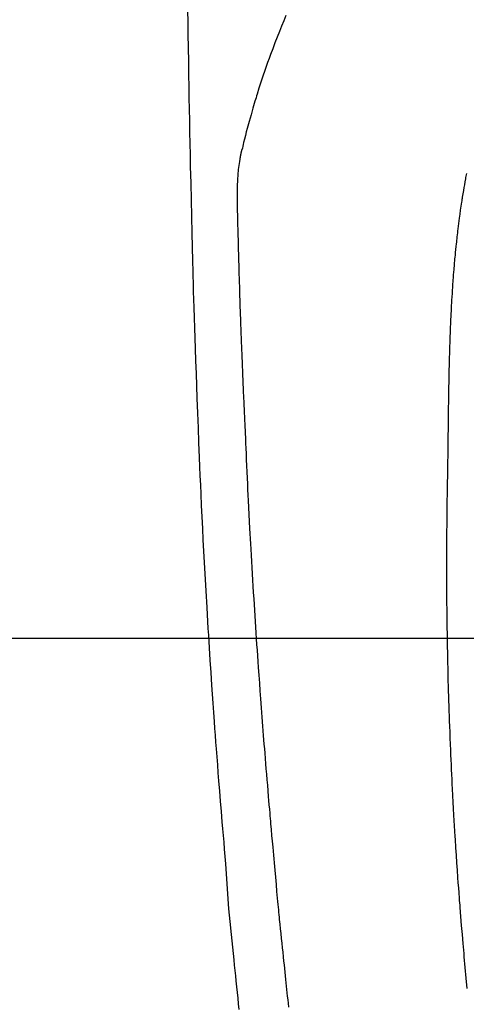
# Model space of a CAD drawing. Extents: x 27948 to 54421, y -25 to 8845.
# Drawn here: x 44012 to 44031, y 6749 to 6790 of the extents above; entities that cross this region are included whole.
import ezdxf

# ---------------------------------------------------------------- set-up
doc = ezdxf.new("R2010")
doc.units = 0
doc.header["$LTSCALE"] = 50
doc.header["$MEASUREMENT"] = 0
doc.layers.get('0').update_dxf_attribs({"linetype": 'CONTINUOUS'})
for name, color, linetype in [('126-甲板', 2, 'CONTINUOUS'), ('150-機器', 8, 'CONTINUOUS'), ('160-文字', 254, 'CONTINUOUS')]:
    doc.layers.add(name, color=color, linetype=linetype)
doc.styles.add('KH001', font='txt')
doc.dimstyles.new('KH1xx030', dxfattribs={"dimscale": 30, "dimtxt": 2, "dimasz": 0.6, "dimexe": 0.3, "dimexo": 1.2, "dimgap": 0.5, "dimtad": 3, "dimdec": 1, "dimdsep": 46, "dimlunit": 6, "dimtxsty": 'KH001', "dimblk": 'DOT', "dimcen": 1, "dimdle": 1, "dimclrd": 256, "dimclre": 256, "dimclrt": 256, "dimadec": 0, "dimazin": 0, "dimtfac": 1, "dimtdec": 1, "dimtix": 1, "dimtmove": 2, "dimatfit": 3, "dimldrblk": 'CLOSEDBLANK', "dimfxl": 1, "dimtolj": 1, "dimtzin": 0, "dimlwd": -1, "dimlwe": -1, "dimarcsym": 0})

# ---------------------------------------------------------------- blocks, each defined once
blk = doc.blocks.new('F402_H')
at = {"layer": '150-機器', "color": 13, "linetype": 'Continuous'}
for points in [[(23.958, -28.834), (23.952, -29.195), (23.943, -29.768), (23.933, -30.341), (23.924, -30.914), (23.914, -31.486), (23.905, -31.966), (23.897, -32.445), (23.888, -32.925), (23.879, -33.404), (23.87, -33.886), (23.861, -34.367), (23.851, -34.849), (23.841, -35.33), (23.824, -36.034), (23.806, -36.737), (23.789, -37.44), (23.773, -38.144), (23.77, -38.329), (23.766, -38.515), (23.763, -38.7), (23.759, -38.886), (23.754, -39.143), (23.748, -39.401), (23.741, -39.659), (23.734, -39.916), (23.725, -40.253), (23.715, -40.59), (23.705, -40.927), (23.694, -41.265), (23.681, -41.696), (23.667, -42.127), (23.652, -42.559), (23.638, -42.99), (23.619, -43.513), (23.601, -44.037), (23.582, -44.56), (23.563, -45.083), (23.54, -45.706), (23.517, -46.328), (23.493, -46.95), (23.468, -47.572), (23.452, -47.957), (23.435, -48.342), (23.418, -48.728), (23.4, -49.113), (23.378, -49.594), (23.355, -50.076), (23.332, -50.557), (23.308, -51.039), (23.271, -51.752), (23.232, -52.465), (23.193, -53.178), (23.152, -53.891), (23.135, -54.182), (23.117, -54.474), (23.1, -54.765), (23.082, -55.056), (23.05, -55.579), (23.016, -56.101), (22.982, -56.624), (22.947, -57.146), (22.921, -57.53), (22.895, -57.913), (22.867, -58.297), (22.84, -58.68), (22.819, -58.969), (22.797, -59.258), (22.776, -59.547), (22.754, -59.835), (22.728, -60.17), (22.703, -60.505), (22.677, -60.839), (22.65, -61.174), (22.616, -61.606), (22.581, -62.039), (22.545, -62.472), (22.509, -62.904), (22.484, -63.19), (22.458, -63.476), (22.434, -63.761), (22.41, -64.047), (22.363, -64.676), (22.32, -65.304), (22.277, -65.933), (22.228, -66.561), (22.18, -67.099), (22.127, -67.636), (22.071, -68.172), (22.015, -68.709), (21.992, -68.931), (21.969, -69.153), (21.946, -69.376), (21.922, -69.598), (21.897, -69.838), (21.871, -70.078), (21.846, -70.318), (21.82, -70.557), (21.794, -70.796)], [(19.818, -28.975), (19.911, -29.202), (20.003, -29.429), (20.093, -29.657), (20.188, -29.897), (20.282, -30.137), (20.374, -30.377), (20.465, -30.618), (20.526, -30.785), (20.587, -30.953), (20.646, -31.121), (20.704, -31.289), (20.789, -31.538), (20.872, -31.788), (20.952, -32.039), (21.031, -32.29), (21.053, -32.365), (21.076, -32.439), (21.098, -32.513), (21.12, -32.588), (21.204, -32.873), (21.286, -33.158), (21.366, -33.444), (21.444, -33.731), (21.484, -33.879), (21.524, -34.029), (21.562, -34.178), (21.598, -34.328), (21.616, -34.404), (21.633, -34.479), (21.65, -34.555), (21.667, -34.631)], [(12.223, -35.628), (12.234, -35.686), (12.244, -35.743), (12.255, -35.8), (12.265, -35.858), (12.286, -35.978), (12.308, -36.098), (12.328, -36.218), (12.349, -36.338), (12.361, -36.409), (12.373, -36.481), (12.384, -36.553), (12.396, -36.625), (12.404, -36.676), (12.412, -36.727), (12.42, -36.777), (12.428, -36.828), (12.453, -36.998), (12.478, -37.168), (12.502, -37.338), (12.525, -37.508), (12.54, -37.622), (12.555, -37.735), (12.569, -37.849), (12.583, -37.962), (12.593, -38.046), (12.603, -38.129), (12.613, -38.213), (12.622, -38.296), (12.63, -38.368), (12.638, -38.44), (12.646, -38.513), (12.654, -38.585), (12.667, -38.705), (12.679, -38.824), (12.69, -38.944), (12.702, -39.064), (12.709, -39.143), (12.717, -39.221), (12.724, -39.3), (12.731, -39.379), (12.737, -39.45), (12.743, -39.521), (12.749, -39.592), (12.755, -39.664), (12.764, -39.778), (12.773, -39.892), (12.782, -40.006), (12.791, -40.12), (12.796, -40.191), (12.801, -40.263), (12.806, -40.335), (12.811, -40.407), (12.82, -40.544), (12.828, -40.681), (12.837, -40.817), (12.845, -40.954), (12.851, -41.068), (12.857, -41.182), (12.864, -41.296), (12.869, -41.41), (12.876, -41.53), (12.881, -41.65), (12.887, -41.771), (12.892, -41.891), (12.896, -41.975), (12.9, -42.06), (12.903, -42.144), (12.906, -42.229), (12.911, -42.347), (12.915, -42.465), (12.919, -42.584), (12.923, -42.702), (12.926, -42.78), (12.928, -42.857), (12.931, -42.935), (12.933, -43.013), (12.936, -43.091), (12.938, -43.169), (12.94, -43.247), (12.942, -43.325), (12.944, -43.385), (12.945, -43.445), (12.947, -43.505), (12.948, -43.564), (12.95, -43.612), (12.951, -43.659), (12.952, -43.707), (12.953, -43.754), (12.955, -43.832), (12.957, -43.911), (12.959, -43.989), (12.96, -44.067), (12.961, -44.114), (12.962, -44.162), (12.963, -44.209), (12.964, -44.257), (12.966, -44.328), (12.967, -44.399), (12.968, -44.47), (12.969, -44.541), (12.971, -44.662), (12.973, -44.782), (12.975, -44.903), (12.977, -45.024), (12.979, -45.12), (12.98, -45.216), (12.982, -45.312), (12.983, -45.408), (12.984, -45.503), (12.986, -45.599), (12.987, -45.694), (12.988, -45.79), (12.989, -45.868), (12.99, -45.947), (12.991, -46.025), (12.992, -46.104), (12.993, -46.158), (12.993, -46.212), (12.994, -46.266), (12.994, -46.32), (12.995, -46.397), (12.996, -46.475), (12.997, -46.552), (12.998, -46.629), (13.001, -46.856), (13.004, -47.084), (13.007, -47.311), (13.01, -47.538), (13.011, -47.599), (13.012, -47.661), (13.012, -47.723), (13.013, -47.784), (13.016, -47.987), (13.02, -48.191), (13.023, -48.394), (13.027, -48.597), (13.03, -48.785), (13.034, -48.974), (13.037, -49.162), (13.04, -49.35), (13.042, -49.494), (13.044, -49.637), (13.046, -49.781), (13.048, -49.925), (13.049, -50.008), (13.05, -50.091), (13.05, -50.174), (13.051, -50.258), (13.053, -50.451), (13.055, -50.644), (13.057, -50.837), (13.058, -51.031), (13.058, -51.114), (13.059, -51.198), (13.059, -51.282), (13.059, -51.366), (13.06, -51.51), (13.06, -51.655), (13.061, -51.8), (13.061, -51.944), (13.061, -52.074), (13.061, -52.204), (13.06, -52.333), (13.06, -52.463), (13.059, -52.654), (13.059, -52.845), (13.058, -53.036), (13.057, -53.227), (13.056, -53.468), (13.054, -53.71), (13.052, -53.951), (13.049, -54.192), (13.048, -54.25), (13.048, -54.307), (13.047, -54.364), (13.046, -54.422), (13.042, -54.712), (13.038, -55.002), (13.033, -55.292), (13.028, -55.582), (13.025, -55.736), (13.022, -55.891), (13.019, -56.046), (13.015, -56.201), (13.009, -56.452), (13.003, -56.703), (12.997, -56.954), (12.99, -57.205), (12.984, -57.409), (12.978, -57.614), (12.972, -57.818), (12.965, -58.022), (12.958, -58.237), (12.951, -58.452), (12.943, -58.667), (12.935, -58.882), (12.926, -59.132), (12.917, -59.383), (12.907, -59.634), (12.896, -59.884), (12.888, -60.088), (12.878, -60.293), (12.869, -60.497), (12.86, -60.701), (12.85, -60.905), (12.84, -61.11), (12.83, -61.314), (12.82, -61.519), (12.806, -61.794), (12.791, -62.069), (12.776, -62.345), (12.761, -62.62), (12.748, -62.846), (12.734, -63.072), (12.721, -63.298), (12.707, -63.523), (12.7, -63.641), (12.692, -63.759), (12.685, -63.877), (12.677, -63.995), (12.657, -64.308), (12.636, -64.621), (12.614, -64.934), (12.592, -65.247), (12.577, -65.462), (12.561, -65.678), (12.545, -65.893), (12.528, -66.109), (12.521, -66.21), (12.513, -66.311), (12.505, -66.412), (12.497, -66.513), (12.468, -66.891), (12.437, -67.269), (12.406, -67.647), (12.374, -68.025), (12.362, -68.165), (12.35, -68.305), (12.337, -68.445), (12.325, -68.585), (12.285, -69.031), (12.243, -69.476), (12.201, -69.921)], [(19.693, -70.698), (19.712, -70.529), (19.728, -70.386), (19.744, -70.243), (19.759, -70.1), (19.775, -69.957), (19.79, -69.815), (19.805, -69.672), (19.821, -69.529), (19.836, -69.386), (19.852, -69.232), (19.868, -69.078), (19.884, -68.924), (19.901, -68.771), (19.92, -68.581), (19.94, -68.391), (19.96, -68.201), (19.979, -68.011), (20, -67.808), (20.02, -67.606), (20.041, -67.404), (20.061, -67.202), (20.071, -67.104), (20.081, -67.007), (20.09, -66.909), (20.1, -66.812), (20.111, -66.705), (20.121, -66.598), (20.132, -66.491), (20.142, -66.384), (20.155, -66.248), (20.168, -66.111), (20.18, -65.975), (20.193, -65.838), (20.22, -65.537), (20.248, -65.236), (20.275, -64.935), (20.302, -64.634), (20.317, -64.466), (20.332, -64.299), (20.347, -64.132), (20.361, -63.965), (20.383, -63.721), (20.404, -63.476), (20.426, -63.231), (20.447, -62.987), (20.457, -62.876), (20.467, -62.764), (20.476, -62.653), (20.486, -62.542), (20.501, -62.365), (20.516, -62.187), (20.531, -62.009), (20.546, -61.832), (20.565, -61.599), (20.585, -61.366), (20.604, -61.133), (20.624, -60.9), (20.642, -60.679), (20.66, -60.458), (20.678, -60.237), (20.695, -60.016), (20.711, -59.828), (20.726, -59.64), (20.74, -59.453), (20.755, -59.265), (20.785, -58.879), (20.814, -58.493), (20.843, -58.108), (20.872, -57.722), (20.896, -57.392), (20.92, -57.063), (20.944, -56.733), (20.968, -56.403), (20.985, -56.162), (21.002, -55.921), (21.018, -55.679), (21.035, -55.438), (21.051, -55.197), (21.067, -54.957), (21.083, -54.716), (21.098, -54.475), (21.114, -54.235), (21.13, -53.995), (21.145, -53.754), (21.16, -53.514), (21.177, -53.253), (21.193, -52.991), (21.208, -52.73), (21.224, -52.469), (21.239, -52.208), (21.254, -51.947), (21.269, -51.686), (21.284, -51.426), (21.296, -51.209), (21.308, -50.992), (21.32, -50.775), (21.332, -50.558), (21.347, -50.266), (21.362, -49.974), (21.377, -49.682), (21.392, -49.39), (21.403, -49.153), (21.415, -48.915), (21.426, -48.678), (21.437, -48.44), (21.449, -48.182), (21.46, -47.924), (21.471, -47.666), (21.482, -47.407), (21.491, -47.193), (21.501, -46.978), (21.51, -46.763), (21.518, -46.549), (21.521, -46.473), (21.524, -46.398), (21.527, -46.323), (21.53, -46.248), (21.544, -45.935), (21.56, -45.622), (21.576, -45.309), (21.591, -44.996), (21.599, -44.825), (21.605, -44.654), (21.612, -44.483), (21.619, -44.312), (21.627, -44.12), (21.634, -43.928), (21.642, -43.736), (21.65, -43.543), (21.657, -43.378), (21.663, -43.213), (21.67, -43.048), (21.677, -42.882), (21.682, -42.761), (21.686, -42.639), (21.691, -42.518), (21.696, -42.397), (21.704, -42.184), (21.712, -41.972), (21.719, -41.76), (21.727, -41.548), (21.732, -41.401), (21.737, -41.254), (21.742, -41.107), (21.747, -40.96), (21.752, -40.771), (21.758, -40.581), (21.763, -40.391), (21.769, -40.201), (21.774, -40.034), (21.779, -39.866), (21.784, -39.698), (21.789, -39.53), (21.791, -39.435), (21.794, -39.341), (21.797, -39.246), (21.8, -39.151), (21.803, -39.005), (21.807, -38.858), (21.811, -38.712), (21.814, -38.566), (21.817, -38.471), (21.819, -38.376), (21.822, -38.281), (21.824, -38.187), (21.83, -37.984), (21.835, -37.782), (21.84, -37.579), (21.845, -37.377), (21.85, -37.196), (21.853, -37.015), (21.856, -36.835), (21.857, -36.654), (21.857, -36.474), (21.855, -36.294), (21.85, -36.114), (21.842, -35.934), (21.839, -35.874), (21.836, -35.814), (21.832, -35.755), (21.827, -35.695), (21.821, -35.614), (21.814, -35.534), (21.806, -35.453), (21.797, -35.372), (21.786, -35.287), (21.774, -35.201), (21.761, -35.116), (21.748, -35.031), (21.74, -34.989), (21.733, -34.946), (21.725, -34.904), (21.717, -34.862), (21.709, -34.825), (21.702, -34.788), (21.694, -34.751), (21.686, -34.715), (21.681, -34.694), (21.676, -34.673), (21.671, -34.652), (21.666, -34.631)]]:
    blk.add_lwpolyline(points, dxfattribs=at)
blk = doc.blocks.new('_ClosedBlank')
at = {"color": 0, "linetype": 'ByBlock', "lineweight": -2}
for p, q in [((-1, 0.1667), (0, 0)), ((-1, 0.1667), (-1, -0.1667)), ((0, 0), (-1, -0.1667))]:
    blk.add_line(p, q, dxfattribs=at)
blk = doc.blocks.new('_Dot')
at = {"color": 0, "linetype": 'ByBlock', "lineweight": -2}
blk.add_line((-0.5, 0), (-1, 0), dxfattribs=at)
at = {"color": 0, "linetype": 'ByBlock', "const_width": 0.5}
blk.add_lwpolyline([(-0.25, 0, 1), (0.25, 0, 1)], format="xyb", close=True, dxfattribs=at)

msp = doc.modelspace()

# ---------------------------------------------------------------- linework, layer by layer
at = {"layer": '126-甲板', "linetype": 'Continuous'}
msp.add_lwpolyline([(44383.035, 6764.341), (43703.035, 6764.341, 0.414214), (43693.035, 6754.341), (43693.035, 6339.341, 0.414214), (43703.035, 6329.341), (44383.035, 6329.341, 0.414214), (44393.035, 6339.341), (44393.035, 6754.341, 0.414214)], format="xyb", close=True, dxfattribs=at)

# ---------------------------------------------------------------- block references
at = {"layer": '150-機器', "xscale": -1}
msp.add_blockref('F402_H', (44043.042, 6819.533), dxfattribs=at)

# ---------------------------------------------------------------- leaders
at = {"layer": '160-文字'}
msp.add_leader([(44163.035, 6819.341), (43304.476, 5884.048)], dimstyle='KH1xx030', override={"dimgap": 0.5, "dimtad": 1}, dxfattribs=at)

doc.saveas('drawing.dxf')
